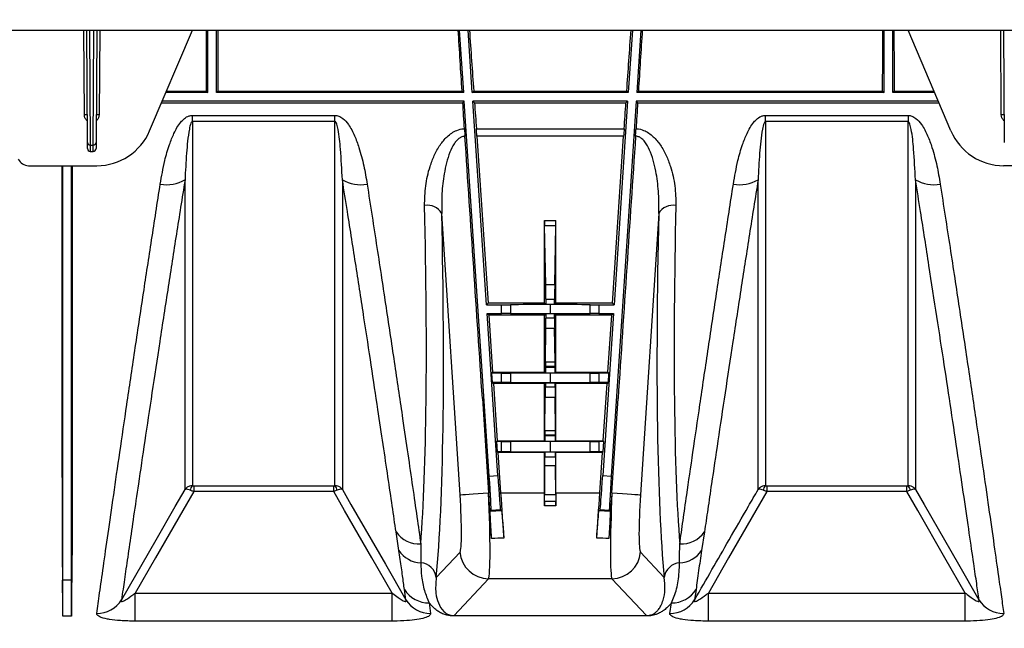
# Model space of a CAD drawing. Units: millimetres. Extents: x 25 to 4232, y 79 to 2003.
# Drawn here: x 1168 to 1340, y 181 to 287 of the extents above; entities that cross this region are included whole.
import ezdxf

# ---------------------------------------------------------------- set-up
doc = ezdxf.new("R2010")
doc.units = ezdxf.units.MM
doc.layers.add('157012', color=7, linetype='Continuous')
doc.layers.add('DIMENSION', color=3, linetype='Continuous', lineweight=25)
doc.styles.add('BEMSTIL', font='arial.ttf', dxfattribs={"width": 0.8})
doc.dimstyles.new('ACO wymiarowanie', dxfattribs={"dimscale": 10, "dimtxt": 3.5, "dimasz": 2.5, "dimexe": 1, "dimexo": 1, "dimgap": 1, "dimtad": 1, "dimdec": 0, "dimtxsty": 'BEMSTIL', "dimcen": 3, "dimclrd": 3, "dimclre": 3, "dimclrt": 2, "dimadec": 0, "dimazin": 0, "dimtfac": 0.875, "dimtdec": 0, "dimtmove": 0, "dimatfit": 0, "dimfxl": 0, "dimtolj": 1, "dimlwd": 25, "dimlwe": 25, "dimarcsym": 0})

# ---------------------------------------------------------------- blocks, each defined once
blk = doc.blocks.new('*D74')
at = {"layer": 'Defpoints', "color": 0}
for p in [(1019.74, 336.53), (1144.34, 336.53), (1144.34, 88.58)]:
    blk.add_point(p, dxfattribs=at)
at = {"layer": 'DIMENSION', "color": 3, "lineweight": 25}
for p, q in [((1019.74, 326.53), (1019.74, 78.58)), ((1144.34, 326.53), (1144.34, 78.58)), ((994.74, 88.58), (969.74, 88.58)), ((1019.74, 88.58), (1144.34, 88.58)), ((1169.34, 88.58), (1273.78, 88.58))]:
    blk.add_line(p, q, dxfattribs=at)
at = {"layer": 'DIMENSION', "color": 3}
for points in [[(994.74, 92.75), (994.74, 84.41), (1019.74, 88.58)], [(1169.34, 92.75), (1169.34, 84.41), (1144.34, 88.58)]]:
    blk.add_solid(points, dxfattribs=at)
at = {"layer": 'DIMENSION', "color": 2, "insert": (1234.06, 134.32), "char_height": 35, "attachment_point": 2, "style": 'BEMSTIL'}
blk.add_mtext('\\A1;125', dxfattribs=at)
blk = doc.blocks.new('1115420-M_002_SW_Top_view')
for p, q in [((-381.73, 119.26), (32.53, 119.26)), ((-241.29, 104.47), (-241.38, 119.26)), ((-240.76, 99.65), (-240.88, 119.26)), ((-240.38, 119.26), (-240.26, 99.21)), ((-239.74, 99.21), (-239.62, 119.26)), ((-239.12, 119.26), (-239.24, 99.65)), ((-238.62, 119.26), (-238.71, 104.47)), ((-229.91, 101.69), (-222.43, 119.26)), ((-219.75, 108.36), (-219.75, 119.26)), ((-218.25, 108.36), (-218.25, 119.26)), ((-175.1, 108.36), (-175.83, 119.26)), ((-173.6, 108.36), (-174.33, 119.26)), ((-145.67, 119.26), (-146.4, 108.36)), ((-144.17, 119.26), (-144.9, 108.36)), ((-101.75, 108.36), (-101.75, 119.26)), ((-100.25, 108.36), (-100.25, 119.26)), ((-90.09, 101.69), (-97.57, 119.26)), ((-81.29, 104.47), (-81.38, 119.26)), ((-80.76, 99.65), (-80.88, 119.26)), ((-219.75, 108.36), (-227.07, 108.36)), ((-226.96, 108.62), (-220.01, 108.62)), ((-220.01, 108.62), (-219.75, 108.36)), ((-217.99, 108.62), (-218.25, 108.36)), ((-175.1, 108.36), (-218.25, 108.36)), ((-217.99, 108.62), (-175.38, 108.62)), ((-175.1, 108.36), (-175.38, 108.62)), ((-173.6, 108.36), (-173.36, 108.62)), ((-146.4, 108.36), (-173.6, 108.36)), ((-173.36, 108.62), (-146.64, 108.62)), ((-146.64, 108.62), (-146.4, 108.36)), ((-144.62, 108.62), (-144.9, 108.36)), ((-101.75, 108.36), (-144.9, 108.36)), ((-144.62, 108.62), (-102.01, 108.62)), ((-102.01, 108.62), (-101.75, 108.36)), ((-99.99, 108.62), (-100.25, 108.36)), ((-92.93, 108.36), (-100.25, 108.36)), ((-99.99, 108.62), (-93.04, 108.62)), ((-227.82, 106.59), (-175.25, 106.59)), ((-175, 106.86), (-227.71, 106.86)), ((-175.25, 106.59), (-175, 106.86)), ((-170.64, 41.49), (-175, 106.86)), ((-146.5, 106.86), (-173.5, 106.86)), ((-171.13, 71.36), (-173.5, 106.86)), ((-173.21, 106.59), (-173.5, 106.86)), ((-173.21, 106.59), (-146.79, 106.59)), ((-145, 106.86), (-149.36, 41.49)), ((-146.5, 106.86), (-148.87, 71.36)), ((-146.5, 106.86), (-146.79, 106.59)), ((-92.29, 106.86), (-145, 106.86)), ((-145, 106.86), (-144.75, 106.59)), ((-144.75, 106.59), (-92.18, 106.59)), ((-222.44, 104.39), (-197.56, 104.39)), ((-222.44, 103.31), (-222.44, 104.39)), ((-197.56, 103.31), (-222.44, 103.31)), ((-197.56, 103.31), (-197.56, 104.39)), ((-122.44, 104.39), (-97.56, 104.39)), ((-122.44, 103.31), (-122.44, 104.39)), ((-97.56, 103.31), (-122.44, 103.31)), ((-97.56, 104.39), (-97.56, 103.31)), ((-172.89, 102.06), (-147.11, 102.06)), ((-172.8, 100.75), (-170.86, 71.65)), ((-147.2, 100.75), (-172.8, 100.75)), ((-149.14, 71.65), (-147.2, 100.75)), ((-240.26, 99.21), (-239.74, 99.21)), ((-240.25, 98.11), (-239.75, 98.11)), ((-251.02, 95.61), (-239.11, 95.61)), ((-68.98, 95.61), (-80.89, 95.61)), ((-175.74, 38.22), (-178.93, 87.28)), ((-161, 71.65), (-161, 86.07)), ((-161, 86.07), (-159, 86.07)), ((-159, 71.65), (-159, 86.07)), ((-141.07, 87.28), (-144.26, 38.22)), ((-160.78, 74.87), (-160.99, 85.15)), ((-159.01, 85.15), (-160.99, 85.15)), ((-159.22, 74.87), (-159.01, 85.15)), ((-160.78, 74.87), (-159.22, 74.87)), ((-160.76, 72.32), (-159.24, 72.32)), ((-170.86, 71.65), (-171.13, 71.36)), ((-171.13, 71.36), (-168.5, 71.36)), ((-161, 71.65), (-170.86, 71.65)), ((-168.5, 69.86), (-168.5, 71.36)), ((-166.96, 71.36), (-166.96, 69.85)), ((-160.75, 71.4), (-161, 71.65)), ((-159.25, 71.4), (-160.75, 71.4)), ((-160.02, 71.39), (-159.98, 71.39)), ((-160.02, 71.39), (-160.02, 69.82)), ((-159.98, 69.82), (-159.98, 71.39)), ((-159.25, 71.4), (-159, 71.65)), ((-149.14, 71.65), (-159, 71.65)), ((-153.04, 69.85), (-153.04, 71.36)), ((-151.5, 71.36), (-148.87, 71.36)), ((-151.5, 71.36), (-151.5, 69.86)), ((-148.87, 71.36), (-149.14, 71.65)), ((-171.03, 69.86), (-168.5, 69.86)), ((-169.15, 41.59), (-171.03, 69.86)), ((-170.72, 69.57), (-171.03, 69.86)), ((-161, 69.57), (-170.72, 69.57)), ((-170.72, 69.57), (-170.06, 59.61)), ((-160.75, 69.82), (-161, 69.57)), ((-161, 59.61), (-161, 69.57)), ((-159.24, 69.03), (-160.76, 69.03)), ((-160.75, 69.82), (-159.25, 69.82)), ((-160.02, 69.82), (-159.98, 69.82)), ((-159.25, 69.82), (-159, 69.57)), ((-149.28, 69.57), (-159, 69.57)), ((-159, 59.61), (-159, 69.57)), ((-151.5, 69.86), (-148.97, 69.86)), ((-148.97, 69.86), (-150.85, 41.59)), ((-149.94, 59.61), (-149.28, 69.57)), ((-148.97, 69.86), (-149.28, 69.57)), ((-160.84, 61.41), (-160.77, 67.21)), ((-159.23, 67.21), (-160.77, 67.21)), ((-159.16, 61.41), (-159.23, 67.21)), ((-160.85, 60.45), (-160.85, 60.59)), ((-159.15, 60.59), (-160.85, 60.59)), ((-160.85, 60.45), (-159.15, 60.45)), ((-160.84, 61.41), (-159.16, 61.41)), ((-159.15, 60.45), (-159.15, 60.59)), ((-170.06, 59.61), (-170.25, 59.41)), ((-170.25, 59.41), (-170.14, 57.81)), ((-168.5, 59.41), (-170.25, 59.41)), ((-170.06, 59.61), (-161, 59.61)), ((-168.5, 57.81), (-168.5, 59.41)), ((-166.96, 59.41), (-166.96, 57.8)), ((-161, 59.61), (-160.84, 59.45)), ((-159.16, 59.45), (-160.84, 59.45)), ((-159.98, 59.44), (-160.02, 59.44)), ((-160.02, 59.44), (-160.02, 57.77)), ((-159.98, 57.77), (-159.98, 59.44)), ((-159, 59.61), (-159.16, 59.45)), ((-159, 59.61), (-149.94, 59.61)), ((-153.04, 57.8), (-153.04, 59.41)), ((-149.75, 59.41), (-151.5, 59.41)), ((-151.5, 59.41), (-151.5, 57.81)), ((-149.75, 59.41), (-149.94, 59.61)), ((-149.86, 57.81), (-149.75, 59.41)), ((-170.14, 57.81), (-169.93, 57.61)), ((-168.5, 57.81), (-170.14, 57.81)), ((-169.93, 57.61), (-169.26, 47.61)), ((-161, 57.61), (-169.93, 57.61)), ((-160.84, 57.77), (-161, 57.61)), ((-161, 47.61), (-161, 57.61)), ((-159.15, 56.99), (-160.85, 56.99)), ((-160.84, 57.77), (-159.16, 57.77)), ((-159.98, 57.77), (-160.02, 57.77)), ((-159.16, 57.77), (-159, 57.61)), ((-150.07, 57.61), (-159, 57.61)), ((-159, 47.61), (-159, 57.61)), ((-149.86, 57.81), (-151.5, 57.81)), ((-150.74, 47.61), (-150.07, 57.61)), ((-150.07, 57.61), (-149.86, 57.81)), ((-171.83, 54.99), (-170.74, 38.54)), ((-171.83, 54.99), (-170.76, 38.54)), ((-160.93, 49.41), (-160.86, 55.21)), ((-159.14, 55.21), (-160.86, 55.21)), ((-159.07, 49.41), (-159.14, 55.21)), ((-149.26, 38.54), (-148.17, 54.99)), ((-149.24, 38.54), (-148.17, 54.99)), ((-160.93, 49.41), (-159.07, 49.41)), ((-160.93, 48.53), (-160.93, 48.59)), ((-159.07, 48.59), (-160.93, 48.59)), ((-160.93, 48.53), (-159.07, 48.53)), ((-159.07, 48.53), (-159.07, 48.59)), ((-169.26, 47.61), (-169.37, 47.49)), ((-169.37, 47.49), (-169.25, 45.72)), ((-168.5, 47.49), (-169.37, 47.49)), ((-169.26, 47.61), (-161, 47.61)), ((-168.5, 45.72), (-168.5, 47.49)), ((-166.96, 47.5), (-166.96, 45.72)), ((-161, 47.61), (-160.93, 47.53)), ((-159.07, 47.53), (-160.93, 47.53)), ((-159.98, 47.53), (-160.02, 47.53)), ((-160.02, 47.53), (-160.02, 45.69)), ((-159.98, 45.69), (-159.98, 47.53)), ((-159, 47.61), (-159.07, 47.53)), ((-159, 47.61), (-150.74, 47.61)), ((-153.04, 45.72), (-153.04, 47.5)), ((-150.63, 47.49), (-151.5, 47.49)), ((-151.5, 47.49), (-151.5, 45.72)), ((-150.75, 45.72), (-150.63, 47.49)), ((-150.63, 47.49), (-150.74, 47.61)), ((-169.25, 45.72), (-169.13, 45.61)), ((-168.5, 45.72), (-169.25, 45.72)), ((-169.13, 45.61), (-168.66, 38.54)), ((-161, 45.61), (-169.13, 45.61)), ((-160.93, 45.68), (-161, 45.61)), ((-161, 38.54), (-161, 45.61)), ((-160.93, 45.68), (-159.07, 45.68)), ((-159.07, 44.8), (-160.93, 44.8)), ((-159.98, 45.69), (-160.02, 45.69)), ((-159.07, 45.68), (-159, 45.61)), ((-150.87, 45.61), (-159, 45.61)), ((-159, 38.54), (-159, 45.61)), ((-150.75, 45.72), (-151.5, 45.72)), ((-151.34, 38.54), (-150.87, 45.61)), ((-150.87, 45.61), (-150.75, 45.72)), ((-160.97, 38.26), (-160.94, 43.29)), ((-159.06, 43.29), (-160.94, 43.29)), ((-159.03, 38.26), (-159.06, 43.29)), ((-170.64, 41.49), (-169.15, 41.59)), ((-150.85, 41.59), (-149.36, 41.49)), ((-222.21, 39.77), (-197.79, 39.77)), ((-222.21, 39.77), (-222.21, 38.78)), ((-197.79, 38.78), (-197.79, 39.77)), ((-122.21, 39.77), (-97.79, 39.77)), ((-122.21, 39.77), (-122.21, 38.78)), ((-97.79, 38.78), (-97.79, 39.77)), ((-197.79, 38.78), (-222.21, 38.78)), ((-170.76, 38.54), (-170.74, 38.54)), ((-168.66, 38.54), (-161, 38.54)), ((-160.97, 38.26), (-159.03, 38.26)), ((-159, 38.54), (-151.34, 38.54)), ((-149.26, 38.54), (-149.24, 38.54)), ((-97.79, 38.78), (-122.21, 38.78)), ((-159, 36.27), (-161, 36.27)), ((-160.99, 37.12), (-159.01, 37.12)), ((-170.47, 35.31), (-170.3, 35.5)), ((-168.7, 35.61), (-170.3, 35.5)), ((-168.5, 35.44), (-168.7, 35.61)), ((-151.5, 35.44), (-151.3, 35.61)), ((-149.7, 35.5), (-151.3, 35.61)), ((-149.53, 35.31), (-149.7, 35.5)), ((-186.41, 28.5), (-186.9, 31.74)), ((-133.1, 31.74), (-133.59, 28.5)), ((-179.89, 23.82), (-175.74, 28.24)), ((-144.26, 28.24), (-140.11, 23.82)), ((-245.05, 23.33), (-245.11, 23.33)), ((-245.05, 17.05), (-245.05, 23.33)), ((-243.55, 23.33), (-245.05, 23.33)), ((-243.55, 17.05), (-243.55, 23.33)), ((-243.55, 23.33), (-243.49, 23.33)), ((-170.76, 23.58), (-176.79, 17.15)), ((-149.24, 23.58), (-170.76, 23.58)), ((-143.21, 17.15), (-149.24, 23.58)), ((-232.41, 16.19), (-232.41, 21.09)), ((-232.41, 21.09), (-187.59, 21.09)), ((-187.59, 16.19), (-187.59, 21.09)), ((-185.19, 19.91), (-185.45, 21.7)), ((-134.55, 21.7), (-134.81, 19.91)), ((-132.41, 16.19), (-132.41, 21.09)), ((-132.41, 21.09), (-87.59, 21.09)), ((-87.59, 16.19), (-87.59, 21.09)), ((-181.13, 19.37), (-180.87, 17.54)), ((-139.13, 17.54), (-138.87, 19.37)), ((-243.55, 17.05), (-245.05, 17.05)), ((-187.59, 16.19), (-232.41, 16.19)), ((-176.79, 17.15), (-143.21, 17.15)), ((-176.79, 17.15), (-176.79, 17.08)), ((-143.21, 17.08), (-176.79, 17.08)), ((-143.21, 17.15), (-143.21, 17.08)), ((-87.59, 16.19), (-132.41, 16.19))]:
    blk.add_line(p, q)
at = {"flags": 128}
for points in [[(-240.75, 98.6), (-240.75, 98.72), (-240.76, 99.08), (-240.76, 99.65)], [(-239.24, 99.65), (-239.24, 99.08), (-239.25, 98.72), (-239.25, 98.6)], [(-240.26, 99.21), (-240.26, 98.6), (-240.25, 98.23), (-240.25, 98.11)], [(-239.75, 98.11), (-239.75, 98.23), (-239.74, 98.6), (-239.74, 99.21)], [(-234.81, 19.91), (-234.78, 19.96), (-228.79, 30.36), (-225.42, 36.2), (-223.73, 39.12)], [(-222.21, 38.78), (-224.12, 35.46), (-228.87, 27.23), (-232.41, 21.09)], [(-187.59, 21.09), (-191.13, 27.23), (-195.88, 35.46), (-197.79, 38.78)], [(-196.27, 39.12), (-194.77, 36.52), (-188.77, 26.13), (-185.19, 19.91)], [(-175.74, 38.22), (-175.59, 38.23), (-175.26, 38.25), (-174.78, 38.28), (-174.16, 38.32), (-173.42, 38.37), (-172.59, 38.42), (-171.69, 38.48), (-170.76, 38.54)], [(-149.24, 38.54), (-148.31, 38.48), (-147.41, 38.42), (-146.58, 38.37), (-145.84, 38.32), (-145.22, 38.28), (-144.74, 38.25), (-144.41, 38.23), (-144.26, 38.22)], [(-122.21, 38.78), (-124.12, 35.46), (-128.87, 27.23), (-132.41, 21.09)], [(-87.59, 21.09), (-91.13, 27.23), (-95.88, 35.46), (-97.79, 38.78)], [(-96.27, 39.12), (-94.77, 36.52), (-88.77, 26.13), (-85.19, 19.91)]]:
    blk.add_lwpolyline(points, dxfattribs=at)
for centre, radius, start, end in [((-240.99, 75.74), 28.73, 89.6013, 90.5984), ((-239.01, 75.74), 28.73, 89.4016, 90.3987), ((-80.99, 75.74), 28.73, 89.6013, 90.5984), ((-239.11, 105.61), 10, 270, 336.9296), ((-80.89, 105.61), 10, 203.0704, 270), ((-240.29, 99.69), 0.474, 183.8638, 273.213), ((-239.71, 99.69), 0.474, 266.7885, 356.1347), ((-240.25, 98.61), 0.5, 180.35, 270), ((-239.75, 98.61), 0.5, 270, 359.65), ((-251.02, 97.61), 2, 205, 270), ((-226.88, 98.57), 6.27, 259.2932, 300.1207), ((-193.12, 98.57), 6.27, 239.8796, 280.7064), ((-126.88, 98.57), 6.27, 259.2933, 300.1206), ((-93.12, 98.57), 6.27, 239.8796, 280.7065), ((-181.39, 85.86), 2.84, 30.0785, 100.7444), ((-138.61, 85.86), 2.84, 79.2555, 149.9217), ((-221.74, 38.97), 1.07, 131.2471, 178.3803), ((-198.26, 38.97), 1.07, 1.6197, 48.7529), ((-121.74, 38.97), 1.07, 131.244, 178.3834), ((-98.26, 38.97), 1.07, 1.6178, 48.7548), ((-182.85, 34.59), 4.95, 215.0904, 273.0063), ((-137.15, 34.59), 4.95, 266.9941, 324.9094), ((-182.37, 31.23), 4.89, 214.0751, 267.4562), ((-170.74, 28.6), 5.02, 184.028, 269.6992), ((-149.26, 28.6), 5.02, 270.3009, 355.9718), ((-137.63, 31.23), 4.89, 272.5437, 325.9254), ((-182.79, 23.43), 2.93, 7.6546, 85.87), ((-137.21, 23.43), 2.93, 94.1298, 172.3449), ((-181.23, 24.34), 4.97, 212.0729, 271.1707), ((-138.77, 24.34), 4.97, 268.8291, 327.9269), ((-239.05, 22.52), 4.98, 269.1693, 328.4359), ((-180.95, 22.52), 4.98, 211.5641, 270.8304), ((-139.05, 22.52), 4.98, 269.1689, 328.4367), ((-80.95, 22.52), 4.98, 211.5635, 270.8309)]:
    blk.add_arc(centre, radius, start, end)
for centre, major_axis, ratio, start_param, end_param in [((-221.27, 170.61), (0, 157.5), 0.008727, 4.307854, 4.380313), ((-216.73, 170.61), (0, 157.5), 0.008727, 1.902873, 1.975332), ((-180.78, 170.61), (-10.5, 157.5), 0.008708, 4.307273, 4.379732), ((-176.22, 170.61), (-10.5, 157.5), 0.008708, 1.902292, 1.974751), ((-143.78, 170.61), (10.5, 157.5), 0.008708, 4.308434, 4.380893), ((-139.22, 170.61), (10.5, 157.5), 0.008708, 1.903453, 1.975912), ((-103.27, 170.61), (0, 157.5), 0.008727, 4.307854, 4.380313), ((-98.73, 170.61), (0, 157.5), 0.008727, 1.902873, 1.975332), ((-180.78, 170.61), (-10.5, 157.5), 0.008708, 4.261476, 4.293235), ((-176.22, 170.61), (-10.5, 157.5), 0.008708, 1.988789, 2.020527), ((-143.78, 170.61), (10.5, 157.5), 0.008708, 4.262658, 4.294396), ((-139.22, 170.61), (10.5, 157.5), 0.008708, 1.98995, 2.02171), ((-172.83, 100.75), (-0.2, 3), 0.008708, 4.711808, 5.16212), ((-147.17, 100.75), (0.2, 3), 0.008708, 1.121065, 1.571377), ((-169.96, 26.23), (-219.76, 3296.38), 0.000013, 4.721116, 4.734998), ((-150.04, 26.23), (219.76, 3296.38), 0.000013, 1.548187, 1.56207), ((-196.97, 170.61), (-10.51, 157.5), 0.071095, 3.599195, 4.160367), ((-123.03, 170.61), (10.51, 157.5), 0.071095, 2.122818, 2.683991), ((-193.98, 170.8), (-10.51, 160.5), 0.069777, 3.550335, 4.160543), ((-160.99, 86.07), (0, 1), 0.008727, 1.570796, 2.751884), ((-159.01, 86.07), (0, 1), 0.008727, 3.531301, 4.712389), ((-126.02, 170.8), (10.51, 160.5), 0.069777, 2.122642, 2.732851), ((-160.79, 72.1), (0, 3), 0.008727, 4.787569, 5.893477), ((-159.21, 72.1), (0, 3), 0.008727, 0.389709, 1.495616), ((-160.75, 72.4), (0, 1), 0.008727, 1.645977, 3.132866), ((-159.25, 72.4), (0, 1), 0.008727, 3.150319, 4.637209), ((-168.5, 71.38), (2, 0), 0.008727, 4.712389, 5.59341), ((-160.02, 71.31), (9, 0), 0.008727, 1.570796, 2.451818), ((-159.98, 71.31), (9, 0), 0.008727, 0.689775, 1.570796), ((-151.5, 71.38), (2, 0), 0.008727, 3.831368, 4.712389), ((-168.5, 69.84), (2, 0), 0.008727, 0.689775, 1.570796), ((-160.02, 69.9), (9, 0), 0.008727, 3.831368, 4.712389), ((-160.79, 69.67), (0, 3), 0.008727, 3.752319, 4.497725), ((-160.75, 68.82), (0, 1), 0.008727, 0.008727, 1.356132), ((-159.98, 69.9), (9, 0), 0.008727, 4.712389, 5.59341), ((-159.25, 68.82), (0, 1), 0.008727, 4.927053, 6.274459), ((-159.21, 69.67), (0, 3), 0.008727, 1.78546, 2.530867), ((-151.5, 69.84), (2, 0), 0.008727, 1.570796, 2.451818), ((-160.84, 60.59), (0, 1), 0.008727, 0.610726, 1.570796), ((-160.84, 60.45), (0, 1), 0.008727, 1.570796, 3.132866), ((-159.16, 60.59), (0, 1), 0.008727, 4.712389, 5.672459), ((-159.16, 60.45), (0, 1), 0.008727, 3.150319, 4.712389), ((-168.5, 59.42), (2, 0), 0.008727, 4.712389, 5.59341), ((-160.02, 59.36), (9, 0), 0.008727, 1.570796, 2.451818), ((-159.98, 59.36), (9, 0), 0.008727, 0.689775, 1.570796), ((-151.5, 59.42), (2, 0), 0.008727, 3.831368, 4.712389), ((-168.5, 57.79), (2, 0), 0.008727, 0.689775, 1.570796), ((-160.02, 57.85), (9, 0), 0.008727, 3.831368, 4.712389), ((-160.87, 57.67), (0, 3), 0.008727, 3.752319, 4.485072), ((-160.84, 56.77), (0, 1), 0.008727, 0.008727, 1.34348), ((-159.98, 57.85), (9, 0), 0.008727, 4.712389, 5.59341), ((-159.16, 56.77), (0, 1), 0.008727, 4.939706, 6.274459), ((-159.13, 57.67), (0, 3), 0.008727, 1.798113, 2.530867), ((-151.5, 57.79), (2, 0), 0.008727, 1.570796, 2.451818), ((-160.93, 48.59), (0, 1), 0.008727, 0.610726, 1.570796), ((-160.93, 48.53), (0, 1), 0.008727, 1.570796, 3.132866), ((-159.07, 48.59), (0, 1), 0.008727, 4.712389, 5.672459), ((-159.07, 48.53), (0, 1), 0.008727, 3.150319, 4.712389), ((-168.5, 47.51), (2, 0), 0.008727, 4.712389, 5.59341), ((-160.02, 47.45), (9, 0), 0.008727, 1.570796, 2.451818), ((-159.98, 47.45), (9, 0), 0.008727, 0.689775, 1.570796), ((-151.5, 47.51), (2, 0), 0.008727, 3.831368, 4.712389), ((-168.5, 45.7), (2, 0), 0.008727, 0.689775, 1.570796), ((-160.02, 45.77), (9, 0), 0.008727, 3.831368, 4.712389), ((-160.96, 45.15), (0, 3), 0.008727, 4.04642, 4.596207), ((-160.93, 44.68), (0, 1), 0.008727, 0.008727, 1.454614), ((-159.98, 45.77), (9, 0), 0.008727, 4.712389, 5.59341), ((-159.07, 44.68), (0, 1), 0.008727, 4.828571, 6.274459), ((-159.04, 45.15), (0, 3), 0.008727, 1.686979, 2.236766), ((-151.5, 45.7), (2, 0), 0.008727, 1.570796, 2.451818), ((-170.7, 41.49), (-0.4, 5.99), 0.008727, 3.150319, 4.712389), ((-169.1, 41.6), (-0.4, 5.99), 0.008727, 1.570796, 3.132866), ((-150.9, 41.6), (0.4, 5.99), 0.008727, 3.150319, 4.712389), ((-149.3, 41.49), (0.4, 5.99), 0.008727, 1.570796, 3.132866), ((-176.44, 38.22), (-0.65, 10), 0.069777, 3.206838, 4.707821), ((-171.46, 38.54), (-0.65, 15), 0.046629, 3.209376, 4.710359), ((-170.87, 38.54), (-1, 15), 0.008708, 4.153667, 4.711808), ((-168.52, 38.54), (-1, 15), 0.008708, 1.570216, 2.121688), ((-161.13, 38.54), (0, 15), 0.008727, 4.560498, 4.712389), ((-161, 40.11), (0, 3), 0.008727, 3.209159, 4.04642), ((-159, 40.11), (0, 3), 0.008727, 2.236766, 3.074026), ((-158.87, 38.54), (0, 15), 0.008727, 1.570796, 1.722688), ((-151.48, 38.54), (1, 15), 0.008708, 4.161497, 4.71297), ((-149.13, 38.54), (1, 15), 0.008708, 1.571377, 2.129519), ((-148.54, 38.54), (0.65, 15), 0.046629, 1.572826, 3.073809), ((-143.56, 38.22), (0.65, 10), 0.069777, 1.575364, 3.076348), ((-160.99, 36.12), (0, 1), 0.008727, 0.067567, 1.418905), ((-159.01, 36.12), (0, 1), 0.008727, 4.86428, 6.215619), ((30.49, 48.52), (375.01, 25), 0.00058, 2.130113, 2.136303), ((-350.49, 48.52), (375.01, -25), 0.00058, 1.005289, 1.011479), ((31.16, 38.54), (375.01, 15), 0.000349, 2.131001, 2.13767), ((-351.16, 38.54), (375.01, -15), 0.000349, 1.003922, 1.010592), ((-251.24, 170.61), (-6.04, 157.5), 0.00872, 3.365352, 3.503434), ((-237.36, 170.61), (6.04, 157.5), 0.00872, 2.779751, 2.917834)]:
    blk.add_ellipse(centre, major_axis=major_axis, ratio=ratio, start_param=start_param, end_param=end_param)
for points, knots in [([(-240.78, 103.41), (-240.81, 103.44), (-240.99, 103.59), (-241.21, 103.95), (-241.26, 104.3), (-241.29, 104.47)], [0, 0, 0, 0, 0.103617, 0.575404, 1, 1, 1, 1]), ([(-238.71, 104.47), (-238.74, 104.3), (-238.79, 103.95), (-239.01, 103.59), (-239.19, 103.44), (-239.22, 103.41)], [0, 0, 0, 0, 0.424596, 0.896383, 1, 1, 1, 1]), ([(-228.05, 92.41), (-227.81, 93.77), (-227.41, 96.07), (-226.57, 99.04), (-225.68, 101.29), (-224.82, 102.85), (-223.87, 103.85), (-223.16, 104.32), (-222.64, 104.37), (-222.44, 104.39)], [0, 0, 0, 0, 0.309332, 0.52418, 0.674621, 0.834447, 0.89776, 0.961158, 1, 1, 1, 1]), ([(-222.44, 103.31), (-222.45, 103.31), (-222.48, 103.31), (-222.52, 103.29), (-222.61, 103.21), (-222.82, 102.78), (-223.19, 100.95), (-223.51, 97.6), (-223.66, 94.7), (-223.73, 93.15)], [0, 0, 0, 0, 0.00249, 0.005754, 0.011797, 0.032897, 0.134583, 0.53877, 1, 1, 1, 1]), ([(-222.44, 103.31), (-222.44, 103.14), (-222.44, 99.02), (-222.44, 91.27), (-222.44, 80.68), (-222.44, 70.99), (-222.44, 62.32), (-222.44, 54.84), (-222.44, 49.21), (-222.44, 45.08), (-222.44, 42.04), (-222.44, 40.53), (-222.44, 39.77)], [0, 0, 0, 0, 0.005465, 0.126744, 0.248022, 0.372824, 0.497626, 0.621335, 0.745043, 0.830005, 0.915038, 1, 1, 1, 1]), ([(-197.56, 104.39), (-197.33, 104.37), (-196.83, 104.31), (-195.98, 103.75), (-195.01, 102.6), (-194.1, 100.85), (-193.24, 98.42), (-192.49, 95.6), (-192.13, 93.47), (-191.95, 92.41)], [0, 0, 0, 0, 0.044067, 0.098826, 0.198458, 0.357181, 0.516637, 0.758231, 1, 1, 1, 1]), ([(-196.27, 93.15), (-196.36, 94.93), (-196.51, 97.81), (-196.83, 101.11), (-197.17, 102.68), (-197.33, 103.12), (-197.44, 103.26), (-197.49, 103.29), (-197.53, 103.31), (-197.55, 103.31), (-197.56, 103.31)], [0, 0, 0, 0, 0.5294565, 0.860248, 0.948432, 0.9840086, 0.9895616, 0.9951535, 0.9979057, 1, 1, 1, 1]), ([(-197.56, 39.77), (-197.56, 39.86), (-197.56, 40.95), (-197.56, 43.54), (-197.56, 48.51), (-197.56, 54.77), (-197.56, 62.25), (-197.56, 70.83), (-197.56, 80.52), (-197.56, 91.26), (-197.56, 99.3), (-197.56, 103.31)], [0, 0, 0, 0, 0.010177, 0.131461, 0.252744, 0.377551, 0.502359, 0.624948, 0.747537, 0.873768, 1, 1, 1, 1]), ([(-128.05, 92.41), (-127.81, 93.77), (-127.41, 96.07), (-126.57, 99.04), (-125.68, 101.29), (-124.82, 102.85), (-123.87, 103.85), (-123.16, 104.32), (-122.64, 104.37), (-122.44, 104.39)], [0, 0, 0, 0, 0.309332, 0.52418, 0.674621, 0.834446, 0.897759, 0.961158, 1, 1, 1, 1]), ([(-122.44, 103.31), (-122.45, 103.31), (-122.48, 103.31), (-122.52, 103.29), (-122.61, 103.21), (-122.82, 102.78), (-123.19, 100.95), (-123.51, 97.6), (-123.66, 94.7), (-123.73, 93.15)], [0, 0, 0, 0, 0.00249, 0.005754, 0.011797, 0.032897, 0.134583, 0.53877, 1, 1, 1, 1]), ([(-122.44, 103.31), (-122.44, 103.14), (-122.44, 99.02), (-122.44, 91.27), (-122.44, 80.68), (-122.44, 70.99), (-122.44, 62.32), (-122.44, 54.84), (-122.44, 49.21), (-122.44, 45.08), (-122.44, 42.04), (-122.44, 40.53), (-122.44, 39.77)], [0, 0, 0, 0, 0.005465, 0.126744, 0.248022, 0.372824, 0.497626, 0.621335, 0.745043, 0.830005, 0.915038, 1, 1, 1, 1]), ([(-97.56, 104.39), (-97.33, 104.37), (-96.83, 104.31), (-95.98, 103.75), (-95.01, 102.6), (-94.1, 100.85), (-93.24, 98.42), (-92.49, 95.6), (-92.13, 93.47), (-91.95, 92.41)], [0, 0, 0, 0, 0.0440671, 0.0988268, 0.1984592, 0.3571813, 0.5166367, 0.7582312, 1, 1, 1, 1]), ([(-96.27, 93.15), (-96.36, 94.93), (-96.51, 97.81), (-96.83, 101.11), (-97.17, 102.68), (-97.33, 103.12), (-97.44, 103.26), (-97.49, 103.29), (-97.53, 103.31), (-97.55, 103.31), (-97.56, 103.31)], [0, 0, 0, 0, 0.529457, 0.860248, 0.948432, 0.984008, 0.989561, 0.995152, 0.997906, 1, 1, 1, 1]), ([(-97.56, 39.77), (-97.56, 39.86), (-97.56, 40.95), (-97.56, 43.54), (-97.56, 48.51), (-97.56, 54.77), (-97.56, 62.25), (-97.56, 70.83), (-97.56, 80.52), (-97.56, 91.26), (-97.56, 99.3), (-97.56, 103.31)], [0, 0, 0, 0, 0.010177, 0.131461, 0.252744, 0.377551, 0.502359, 0.624948, 0.747537, 0.873768, 1, 1, 1, 1]), ([(-80.78, 103.41), (-80.81, 103.44), (-80.99, 103.59), (-81.21, 103.95), (-81.26, 104.3), (-81.29, 104.47)], [0, 0, 0, 0, 0.103634, 0.575409, 1, 1, 1, 1]), ([(-181.92, 88.65), (-181.9, 89.79), (-181.85, 92.07), (-181.17, 95.01), (-180.28, 97.4), (-179.31, 99.17), (-178.05, 100.73), (-176.61, 101.75), (-175.48, 102.03), (-175.02, 102.05), (-174.97, 102.05)], [0, 0, 0, 0, 0.22061, 0.441043, 0.568207, 0.69512, 0.80858, 0.923914, 0.991287, 1, 1, 1, 1]), ([(-174.97, 102.05), (-174.95, 101.74), (-174.92, 101.31), (-174.89, 100.86), (-174.88, 100.75)], [0, 0, 0, 0, 0.749153, 1, 1, 1, 1]), ([(-145.12, 100.75), (-145.09, 101.11), (-145.06, 101.56), (-145.04, 101.97), (-145.03, 102.05)], [0, 0, 0, 0, 0.793755, 1, 1, 1, 1]), ([(-145.03, 102.05), (-144.98, 102.05), (-144.52, 102.03), (-143.39, 101.75), (-141.95, 100.73), (-140.69, 99.17), (-139.72, 97.4), (-138.83, 95.01), (-138.15, 92.07), (-138.1, 89.79), (-138.08, 88.65)], [0, 0, 0, 0, 0.008714, 0.076087, 0.19142, 0.304881, 0.431793, 0.558957, 0.77939, 1, 1, 1, 1]), ([(-174.88, 100.75), (-174.92, 100.75), (-175.15, 100.74), (-175.45, 100.66), (-176.01, 100.35), (-176.42, 99.92), (-177.01, 99.07), (-177.86, 97.27), (-178.55, 94.34), (-178.97, 90.75), (-178.95, 88.44), (-178.93, 87.28)], [0, 0, 0, 0, 0.0080015, 0.0431563, 0.0580702, 0.1328185, 0.1562519, 0.2650181, 0.5270274, 0.76229, 1, 1, 1, 1]), ([(-141.07, 87.28), (-141.05, 88.43), (-141.03, 90.74), (-141.44, 94.33), (-142.14, 97.27), (-143.06, 99.21), (-143.69, 100.05), (-144.21, 100.5), (-144.66, 100.69), (-144.95, 100.75), (-145.08, 100.75), (-145.12, 100.75)], [0, 0, 0, 0, 0.235304, 0.472842, 0.734779, 0.843515, 0.898605, 0.94191, 0.976802, 0.991999, 1, 1, 1, 1]), ([(-245.21, 95.61), (-245.21, 93.81), (-245.21, 89.29), (-245.21, 82.34), (-245.21, 73.74), (-245.21, 64.65), (-245.21, 55.22), (-245.2, 46.54), (-245.19, 39.64), (-245.18, 34.3), (-245.16, 30.22), (-245.15, 26.5), (-245.12, 24.39), (-245.11, 23.33)], [0, 0, 0, 0, 0.0545496, 0.137709, 0.2208684, 0.3376041, 0.4543399, 0.574467, 0.6945942, 0.770493, 0.8463919, 0.923196, 1, 1, 1, 1]), ([(-245.05, 23.33), (-245.05, 24.24), (-245.05, 26.08), (-245.05, 29.91), (-245.05, 34.5), (-245.05, 39.91), (-245.05, 46.07), (-245.05, 52.96), (-245.05, 60.53), (-245.05, 68.73), (-245.05, 77.51), (-245.05, 86.45), (-245.05, 92.67), (-245.05, 95.61)], [0, 0, 0, 0, 0.091821, 0.183642, 0.275462, 0.367283, 0.459104, 0.550925, 0.642746, 0.734567, 0.826387, 0.91789, 1, 1, 1, 1]), ([(-243.55, 23.33), (-243.55, 24.24), (-243.55, 26.08), (-243.55, 29.91), (-243.55, 34.5), (-243.55, 39.91), (-243.55, 46.07), (-243.55, 52.96), (-243.55, 60.53), (-243.55, 68.73), (-243.55, 77.51), (-243.55, 86.45), (-243.55, 92.67), (-243.55, 95.61)], [0, 0, 0, 0, 0.091821, 0.183642, 0.275462, 0.367283, 0.459104, 0.550925, 0.642746, 0.734567, 0.826387, 0.91789, 1, 1, 1, 1]), ([(-243.39, 95.61), (-243.39, 94.25), (-243.39, 90.39), (-243.39, 84.26), (-243.39, 75.98), (-243.39, 66.95), (-243.39, 57.35), (-243.4, 48.46), (-243.41, 41.23), (-243.42, 35.47), (-243.43, 30.92), (-243.45, 26.81), (-243.48, 24.49), (-243.49, 23.33)], [0, 0, 0, 0, 0.041103, 0.117265, 0.193428, 0.310162, 0.426896, 0.547021, 0.667147, 0.749774, 0.832401, 0.9162, 1, 1, 1, 1]), ([(-223.73, 93.15), (-224.24, 89.95), (-225.26, 83.54), (-226.73, 74.1), (-228.16, 64.82), (-229.52, 55.81), (-230.77, 47.48), (-231.83, 40.37), (-232.71, 34.4), (-233.43, 29.45), (-234.05, 25.19), (-234.51, 22.04), (-234.73, 20.51), (-234.81, 19.91)], [0, 0, 0, 0, 0.089651, 0.179774, 0.28056, 0.382024, 0.485638, 0.589998, 0.677003, 0.764452, 0.853287, 0.942598, 1, 1, 1, 1]), ([(-223.73, 39.12), (-223.73, 39.18), (-223.73, 40.26), (-223.73, 42.82), (-223.73, 47.82), (-223.73, 54.11), (-223.73, 61.12), (-223.73, 68.49), (-223.73, 75.98), (-223.73, 84.14), (-223.73, 90.15), (-223.73, 93.15)], [0, 0, 0, 0, 0.008179, 0.143673, 0.279167, 0.418598, 0.558028, 0.667501, 0.776975, 0.888487, 1, 1, 1, 1]), ([(-196.27, 93.15), (-196.27, 90.2), (-196.27, 84.3), (-196.27, 76.17), (-196.27, 68.62), (-196.27, 61.2), (-196.27, 54.21), (-196.27, 48.58), (-196.27, 44.45), (-196.27, 41.4), (-196.27, 39.88), (-196.27, 39.12)], [0, 0, 0, 0, 0.1094687, 0.2189374, 0.3304454, 0.4419533, 0.5793951, 0.7168368, 0.8111981, 0.9056387, 1, 1, 1, 1]), ([(-186.9, 31.74), (-187.12, 33.22), (-187.55, 36.17), (-188.31, 41.29), (-189.14, 46.9), (-190.11, 53.36), (-191.22, 60.72), (-192.49, 69.06), (-193.88, 78.02), (-195.15, 86.14), (-195.97, 91.3), (-196.27, 93.15)], [0, 0, 0, 0, 0.105244, 0.210901, 0.317825, 0.425178, 0.549372, 0.674235, 0.801173, 0.928819, 1, 1, 1, 1]), ([(-123.73, 93.15), (-124.24, 89.95), (-125.26, 83.54), (-126.73, 74.1), (-128.16, 64.82), (-129.52, 55.81), (-130.77, 47.48), (-131.76, 40.85), (-132.52, 35.64), (-132.9, 33.04), (-133.1, 31.74)], [0, 0, 0, 0, 0.123692, 0.248035, 0.387089, 0.527081, 0.670037, 0.814023, 0.90687, 1, 1, 1, 1]), ([(-123.73, 39.12), (-123.73, 39.18), (-123.73, 40.26), (-123.73, 42.82), (-123.73, 47.82), (-123.73, 54.11), (-123.73, 61.14), (-123.73, 68.55), (-123.73, 76.08), (-123.73, 84.23), (-123.73, 90.18), (-123.73, 93.15)], [0, 0, 0, 0, 0.008179, 0.143674, 0.27917, 0.418601, 0.558033, 0.668398, 0.779017, 0.889636, 1, 1, 1, 1]), ([(-96.27, 93.15), (-96.27, 90.2), (-96.27, 84.3), (-96.27, 76.17), (-96.27, 68.62), (-96.27, 61.21), (-96.27, 54.22), (-96.27, 47.88), (-96.27, 43.62), (-96.27, 40.8), (-96.27, 39.68), (-96.27, 39.12)], [0, 0, 0, 0, 0.10947, 0.21894, 0.33045, 0.441959, 0.578914, 0.716848, 0.857872, 0.928936, 1, 1, 1, 1]), ([(-85.19, 19.91), (-85.32, 20.8), (-85.57, 22.59), (-86.13, 26.42), (-86.85, 31.36), (-87.77, 37.66), (-88.84, 44.88), (-90, 52.65), (-91.23, 60.81), (-92.52, 69.21), (-93.9, 78.14), (-95.16, 86.18), (-95.97, 91.3), (-96.27, 93.15)], [0, 0, 0, 0, 0.083627, 0.167254, 0.271087, 0.375297, 0.47951, 0.583347, 0.674485, 0.765873, 0.857263, 0.948404, 1, 1, 1, 1]), ([(-239.13, 17.54), (-238.97, 18.66), (-238.65, 20.9), (-237.99, 25.6), (-237.17, 31.29), (-236.21, 37.98), (-235.12, 45.52), (-233.89, 53.9), (-232.51, 63.17), (-231.06, 72.83), (-229.57, 82.58), (-228.56, 89.13), (-228.05, 92.41)], [0, 0, 0, 0, 0.101055, 0.20211, 0.306096, 0.410082, 0.511191, 0.612301, 0.716297, 0.820293, 0.909909, 1, 1, 1, 1]), ([(-191.95, 92.41), (-191.38, 88.68), (-190.22, 81.21), (-188.61, 70.64), (-187.11, 60.65), (-185.86, 52.22), (-184.84, 45.25), (-184.01, 39.53), (-183.25, 34.26), (-182.81, 31.18), (-182.59, 29.64)], [0, 0, 0, 0, 0.1416174, 0.2832337, 0.4289717, 0.5747087, 0.6801839, 0.7856589, 0.8928296, 1, 1, 1, 1]), ([(-137.41, 29.64), (-137.22, 30.97), (-136.84, 33.63), (-136.08, 38.88), (-135.12, 45.51), (-133.89, 53.9), (-132.51, 63.17), (-131.06, 72.84), (-129.57, 82.59), (-128.55, 89.14), (-128.05, 92.41)], [0, 0, 0, 0, 0.093015, 0.18603, 0.325541, 0.465052, 0.608546, 0.752041, 0.87602, 1, 1, 1, 1]), ([(-91.95, 92.41), (-91.38, 88.68), (-90.22, 81.21), (-88.61, 70.64), (-87.11, 60.65), (-85.75, 51.45), (-84.54, 43.19), (-83.48, 35.81), (-82.55, 29.33), (-81.82, 24.22), (-81.26, 20.28), (-81, 18.45), (-80.87, 17.54)], [0, 0, 0, 0, 0.102636, 0.205272, 0.310895, 0.416517, 0.519041, 0.621565, 0.727129, 0.832692, 0.916346, 1, 1, 1, 1]), ([(-222.44, 39.77), (-222.62, 39.76), (-222.99, 39.74), (-223.44, 39.48), (-223.66, 39.24), (-223.73, 39.12), (-223.73, 39.12)], [0, 0, 0, 0, 0.330389, 0.706208, 0.995021, 1, 1, 1, 1]), ([(-222.44, 39.77), (-222.43, 39.77), (-222.35, 39.77), (-222.27, 39.77), (-222.21, 39.77)], [0, 0, 0, 0, 0.1696609, 1, 1, 1, 1]), ([(-197.79, 39.77), (-197.75, 39.77), (-197.67, 39.77), (-197.59, 39.77), (-197.56, 39.77)], [0, 0, 0, 0, 0.544893, 1, 1, 1, 1]), ([(-196.27, 39.12), (-196.27, 39.12), (-196.34, 39.24), (-196.56, 39.48), (-197.01, 39.74), (-197.38, 39.76), (-197.56, 39.77)], [0, 0, 0, 0, 0.00497, 0.293787, 0.669626, 1, 1, 1, 1]), ([(-122.44, 39.77), (-122.62, 39.76), (-122.99, 39.74), (-123.44, 39.48), (-123.66, 39.24), (-123.73, 39.12), (-123.73, 39.12)], [0, 0, 0, 0, 0.330387, 0.706213, 0.995026, 1, 1, 1, 1]), ([(-122.44, 39.77), (-122.43, 39.77), (-122.35, 39.77), (-122.27, 39.77), (-122.21, 39.77)], [0, 0, 0, 0, 0.169545, 1, 1, 1, 1]), ([(-97.79, 39.77), (-97.75, 39.77), (-97.67, 39.77), (-97.59, 39.77), (-97.56, 39.77)], [0, 0, 0, 0, 0.544893, 1, 1, 1, 1]), ([(-96.27, 39.12), (-96.27, 39.12), (-96.34, 39.24), (-96.56, 39.48), (-97.01, 39.74), (-97.38, 39.76), (-97.56, 39.77)], [0, 0, 0, 0, 0.004974, 0.29379, 0.669619, 1, 1, 1, 1]), ([(-222.8, 39), (-222.95, 39.05), (-223.26, 39.16), (-223.58, 39.19), (-223.7, 39.15), (-223.73, 39.12), (-223.73, 39.12)], [0, 0, 0, 0, 0.330389, 0.706224, 0.99502, 1, 1, 1, 1]), ([(-222.21, 38.78), (-222.38, 38.85), (-222.58, 38.92), (-222.77, 38.99), (-222.8, 39)], [0, 0, 0, 0, 0.826339, 1, 1, 1, 1]), ([(-197.2, 39), (-197.28, 38.97), (-197.48, 38.9), (-197.68, 38.82), (-197.79, 38.78)], [0, 0, 0, 0, 0.461762, 1, 1, 1, 1]), ([(-196.27, 39.12), (-196.27, 39.12), (-196.3, 39.15), (-196.42, 39.19), (-196.74, 39.16), (-197.05, 39.05), (-197.2, 39)], [0, 0, 0, 0, 0.004976, 0.293781, 0.669608, 1, 1, 1, 1]), ([(-134.81, 19.91), (-134.8, 19.93), (-132.79, 23.41), (-129.66, 28.84), (-125.98, 35.23), (-124.3, 38.15), (-123.73, 39.12)], [0, 0, 0, 0, 0.002763, 0.543901, 0.848143, 1, 1, 1, 1]), ([(-122.8, 39), (-122.95, 39.05), (-123.26, 39.16), (-123.58, 39.19), (-123.7, 39.15), (-123.73, 39.12), (-123.73, 39.12)], [0, 0, 0, 0, 0.330396, 0.706224, 0.995022, 1, 1, 1, 1]), ([(-122.21, 38.78), (-122.38, 38.85), (-122.58, 38.92), (-122.77, 38.99), (-122.8, 39)], [0, 0, 0, 0, 0.826359, 1, 1, 1, 1]), ([(-97.2, 39), (-97.28, 38.97), (-97.48, 38.9), (-97.68, 38.82), (-97.79, 38.78)], [0, 0, 0, 0, 0.461762, 1, 1, 1, 1]), ([(-96.27, 39.12), (-96.27, 39.12), (-96.3, 39.15), (-96.42, 39.19), (-96.74, 39.16), (-97.05, 39.05), (-97.2, 39)], [0, 0, 0, 0, 0.004978, 0.293778, 0.669609, 1, 1, 1, 1]), ([(-170.23, 30.6), (-170.28, 31.49), (-170.39, 33.27), (-170.47, 34.95), (-170.47, 35.19), (-170.47, 35.31)], [0, 0, 0, 0, 0.335503, 0.670992, 1, 1, 1, 1]), ([(-168.5, 35.44), (-168.48, 35.32), (-168.45, 35.07), (-168.31, 33.36), (-168.18, 31.58), (-168.11, 30.68)], [0, 0, 0, 0, 0.333558, 0.667117, 1, 1, 1, 1]), ([(-151.89, 30.68), (-151.83, 31.53), (-151.7, 33.21), (-151.57, 34.87), (-151.51, 35.41), (-151.5, 35.44), (-151.5, 35.44)], [0, 0, 0, 0, 0.311448, 0.622892, 0.956158, 1, 1, 1, 1]), ([(-149.53, 35.31), (-149.53, 35.19), (-149.53, 34.94), (-149.62, 33.24), (-149.72, 31.47), (-149.77, 30.6)], [0, 0, 0, 0, 0.336003, 0.672014, 1, 1, 1, 1]), ([(-182.59, 29.64), (-182.59, 28.77), (-182.58, 27.64), (-182.58, 26.59), (-182.58, 26.35)], [0, 0, 0, 0, 0.775911, 1, 1, 1, 1]), ([(-137.42, 26.35), (-137.42, 27.18), (-137.42, 28.24), (-137.41, 29.39), (-137.41, 29.64)], [0, 0, 0, 0, 0.77591, 1, 1, 1, 1]), ([(-185.45, 21.7), (-185.55, 22.48), (-185.75, 24.02), (-186.08, 26.37), (-186.33, 27.98), (-186.41, 28.5)], [0, 0, 0, 0, 0.4027227, 0.8065806, 1, 1, 1, 1]), ([(-133.59, 28.5), (-133.77, 27.28), (-134.17, 24.65), (-134.42, 22.73), (-134.55, 21.7)], [0, 0, 0, 0, 0.463105, 1, 1, 1, 1]), ([(-182.58, 26.35), (-182.55, 25.56), (-182.49, 23.82), (-182.03, 21.47), (-181.43, 20.07), (-181.13, 19.37)], [0, 0, 0, 0, 0.291744, 0.645069, 1, 1, 1, 1]), ([(-138.87, 19.37), (-138.69, 19.75), (-138.16, 20.91), (-137.58, 23.12), (-137.47, 25.27), (-137.42, 26.35)], [0, 0, 0, 0, 0.194369, 0.595972, 1, 1, 1, 1]), ([(-179.89, 23.82), (-179.97, 22.87), (-180.1, 21.23), (-179.58, 19.31), (-178.91, 18.11), (-178.09, 17.45), (-177.47, 17.23), (-177.13, 17.17), (-176.92, 17.15), (-176.82, 17.15), (-176.79, 17.15)], [0, 0, 0, 0, 0.3456922, 0.5968654, 0.8493612, 0.9502613, 0.9773198, 0.9905532, 0.9964664, 1, 1, 1, 1]), ([(-143.21, 17.15), (-143.16, 17.15), (-143.07, 17.15), (-142.88, 17.17), (-142.73, 17.19), (-142.51, 17.24), (-142.17, 17.35), (-141.82, 17.54), (-141.44, 17.84), (-141.05, 18.27), (-140.63, 18.93), (-140.2, 20.05), (-139.89, 21.66), (-140.04, 23.1), (-140.11, 23.82)], [0, 0, 0, 0, 0.005638, 0.008869, 0.020037, 0.02538, 0.043943, 0.091786, 0.141367, 0.214473, 0.322238, 0.480516, 0.739714, 1, 1, 1, 1]), ([(-234.81, 19.91), (-234.84, 19.85), (-234.88, 19.75), (-234.86, 19.65), (-234.8, 19.61), (-234.68, 19.62), (-234.45, 19.69), (-233.82, 20.04), (-233.11, 20.55), (-232.55, 20.97), (-232.41, 21.09)], [0, 0, 0, 0, 0.0768457, 0.1270117, 0.1775343, 0.2221647, 0.2943022, 0.4313224, 0.8501626, 1, 1, 1, 1]), ([(-187.59, 21.09), (-187.54, 21.05), (-187.2, 20.78), (-186.62, 20.35), (-185.95, 19.9), (-185.56, 19.7), (-185.36, 19.63), (-185.25, 19.61), (-185.18, 19.62), (-185.13, 19.66), (-185.12, 19.75), (-185.16, 19.85), (-185.19, 19.91)], [0, 0, 0, 0, 0.047923, 0.358421, 0.585785, 0.714064, 0.745479, 0.800342, 0.846125, 0.8667, 0.927906, 1, 1, 1, 1]), ([(-134.81, 19.91), (-134.84, 19.85), (-134.88, 19.75), (-134.86, 19.65), (-134.8, 19.61), (-134.68, 19.62), (-134.45, 19.69), (-133.82, 20.04), (-133.11, 20.55), (-132.55, 20.97), (-132.41, 21.09)], [0, 0, 0, 0, 0.0768451, 0.1270114, 0.1775328, 0.2221633, 0.2943039, 0.4313211, 0.8501654, 1, 1, 1, 1]), ([(-87.59, 21.09), (-87.54, 21.05), (-87.2, 20.78), (-86.62, 20.35), (-85.95, 19.9), (-85.56, 19.7), (-85.36, 19.63), (-85.25, 19.61), (-85.18, 19.62), (-85.13, 19.66), (-85.12, 19.75), (-85.16, 19.85), (-85.19, 19.91)], [0, 0, 0, 0, 0.04792, 0.358422, 0.585787, 0.714062, 0.745475, 0.80034, 0.846124, 0.8667, 0.927906, 1, 1, 1, 1]), ([(-176.79, 17.08), (-176.93, 17.09), (-177.27, 17.09), (-177.85, 17.18), (-178.53, 17.36), (-179.2, 17.65), (-180.21, 18.3), (-180.73, 18.91), (-181.13, 19.37)], [0, 0, 0, 0, 0.042337, 0.095167, 0.188021, 0.34227, 0.497297, 1, 1, 1, 1]), ([(-138.87, 19.37), (-138.87, 19.37), (-139.09, 19.07), (-139.53, 18.58), (-140.23, 18.01), (-140.91, 17.6), (-141.53, 17.34), (-142.19, 17.17), (-142.7, 17.09), (-143.07, 17.09), (-143.21, 17.08)], [0, 0, 0, 0, 0.000483, 0.314896, 0.530839, 0.680295, 0.831139, 0.895118, 0.960127, 1, 1, 1, 1]), ([(-232.41, 16.19), (-233.28, 16.2), (-234.88, 16.23), (-236.46, 16.4), (-237.71, 16.62), (-238.68, 16.9), (-239.12, 17.27), (-239.13, 17.48), (-239.13, 17.54)], [0, 0, 0, 0, 0.25427, 0.466021, 0.51264, 0.736263, 0.927594, 1, 1, 1, 1]), ([(-180.87, 17.54), (-180.91, 17.39), (-180.98, 17.09), (-181.87, 16.72), (-183.23, 16.44), (-185.08, 16.24), (-186.61, 16.19), (-187.48, 16.19), (-187.59, 16.19)], [0, 0, 0, 0, 0.185268, 0.369613, 0.550579, 0.745353, 0.96771, 1, 1, 1, 1]), ([(-132.41, 16.19), (-133.28, 16.2), (-134.88, 16.23), (-136.46, 16.4), (-137.71, 16.62), (-138.68, 16.9), (-139.12, 17.27), (-139.13, 17.48), (-139.13, 17.54)], [0, 0, 0, 0, 0.25427, 0.466021, 0.51264, 0.736263, 0.927594, 1, 1, 1, 1]), ([(-80.87, 17.54), (-80.91, 17.39), (-80.98, 17.09), (-81.87, 16.72), (-83.23, 16.44), (-85.08, 16.24), (-86.61, 16.19), (-87.48, 16.19), (-87.59, 16.19)], [0, 0, 0, 0, 0.185268, 0.369614, 0.550579, 0.745354, 0.967711, 1, 1, 1, 1])]:
    blk.add_open_spline(points, degree=3, knots=knots)

msp = doc.modelspace()

# ---------------------------------------------------------------- block references
at = {"layer": '157012'}
msp.add_blockref('1115420-M_002_SW_Top_view', (1420.44, 165.92), dxfattribs=at)

# ---------------------------------------------------------------- dimensions: what is measured, and where the dimension line sits
at = {"layer": 'DIMENSION'}
dim = msp.add_linear_dim(base=(1144.34, 88.58), p1=(1019.74, 336.53), p2=(1144.34, 336.53), dimstyle='ACO wymiarowanie', dxfattribs=at)
dim.commit()
dim.dimension.update_dxf_attribs({"geometry": '*D74', "text_midpoint": (1234.06, 88.58), "dimtype": 160})

doc.saveas('drawing.dxf')
